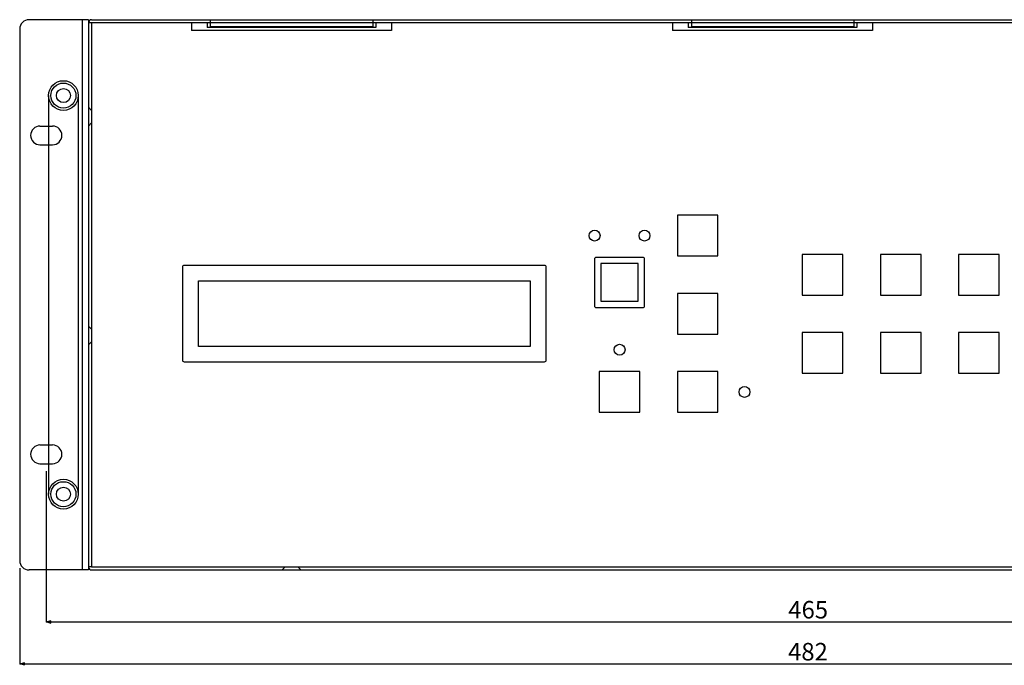
# Model space of a CAD drawing. Extents: x 15186 to 16126, y -37904 to -37127.
# Drawn here: x 15397 to 15713, y -37904 to -37697 of the extents above; entities that cross this region are included whole.
import ezdxf

# ---------------------------------------------------------------- set-up
doc = ezdxf.new("R2010")
doc.units = 0
doc.header["$LTSCALE"] = 5
doc.header["$MEASUREMENT"] = 0
doc.header["$PDMODE"] = 35
doc.linetypes.add('HIDDEN', pattern=[0.375, 0.25, -0.125])
doc.layers.get('DEFPOINTS').update_dxf_attribs({"linetype": 'CONTINUOUS'})
for name, color, linetype in [('DIM', 4, 'CONTINUOUS'), ('HID', 3, 'HIDDEN'), ('STR', 2, 'HIDDEN'), ('UP', 44, 'CONTINUOUS')]:
    doc.layers.add(name, color=color, linetype=linetype)
doc.styles.add('LFP', font='COMPLEX', dxfattribs={"bigfont": 'LFP'})
doc.dimstyles.new('DMT', dxfattribs={"dimscale": 8, "dimtxt": 0.3, "dimasz": 0.3, "dimexe": 0, "dimexo": 0.3, "dimgap": 0.14, "dimtad": 1, "dimtoh": 1, "dimzin": 0, "dimdsep": 46, "dimtxsty": 'LFP', "dimblk": 'OPEN30', "dimcen": 0.2, "dimadec": 0, "dimazin": 0, "dimtfac": 1, "dimtofl": 0, "dimtmove": 1, "dimatfit": 0, "dimldrblk": 'OPEN30', "dimfxl": 1, "dimtolj": 1, "dimtzin": 0, "dimarcsym": 0})

# ---------------------------------------------------------------- blocks, each defined once
blk = doc.blocks.new('_Open30')
at = {"layer": 'DIM', "color": 0, "lineweight": -2}
for p, q in [((-1, 0.27), (0, 0)), ((0, 0), (-1, -0.27)), ((0, 0), (-1, 0))]:
    blk.add_line(p, q, dxfattribs=at)
blk = doc.blocks.new('*D3')
at = {"layer": 'DEFPOINTS', "color": 0, "transparency": 16777216}
for p in [(15397.44, -37870.02), (15879.44, -37870.02), (15879.44, -37903.07)]:
    blk.add_point(p, dxfattribs=at)
at = {"layer": 'DIM', "color": 0, "lineweight": -2, "transparency": 16777216}
for p, q in [((15397.44, -37872.42), (15397.44, -37903.07)), ((15879.44, -37872.42), (15879.44, -37903.07)), ((15399.04, -37903.07), (15877.84, -37903.07))]:
    blk.add_line(p, q, dxfattribs=at)
at = {"layer": 'DIM', "color": 0, "lineweight": -2, "transparency": 16777216, "xscale": 1.6, "yscale": 1.6, "zscale": 1.6, "rotation": 180}
blk.add_blockref('_Open30', (15397.44, -37903.07), dxfattribs=at)
at = {"layer": 'DIM', "color": 0, "lineweight": -2, "transparency": 16777216, "xscale": 1.6, "yscale": 1.6, "zscale": 1.6}
blk.add_blockref('_Open30', (15879.44, -37903.07), dxfattribs=at)
at = {"layer": 'DIM', "color": 0, "transparency": 16777216, "insert": (15649.75, -37899.15), "char_height": 5.6, "attachment_point": 5}
blk.add_mtext('\\A1;482', dxfattribs=at)
blk = doc.blocks.new('*D4')
at = {"layer": 'DEFPOINTS', "color": 0, "transparency": 16777216}
for p in [(15405.94, -37839.02), (15870.94, -37839.02), (15870.94, -37889.65)]:
    blk.add_point(p, dxfattribs=at)
at = {"layer": 'DIM', "color": 0, "lineweight": -2, "transparency": 16777216}
for p, q in [((15405.94, -37841.42), (15405.94, -37889.65)), ((15870.94, -37841.42), (15870.94, -37889.65)), ((15407.54, -37889.65), (15869.34, -37889.65))]:
    blk.add_line(p, q, dxfattribs=at)
at = {"layer": 'DIM', "color": 0, "lineweight": -2, "transparency": 16777216, "xscale": 1.6, "yscale": 1.6, "zscale": 1.6, "rotation": 180}
blk.add_blockref('_Open30', (15405.94, -37889.65), dxfattribs=at)
at = {"layer": 'DIM', "color": 0, "lineweight": -2, "transparency": 16777216, "xscale": 1.6, "yscale": 1.6, "zscale": 1.6}
blk.add_blockref('_Open30', (15870.94, -37889.65), dxfattribs=at)
at = {"layer": 'DIM', "color": 0, "transparency": 16777216, "insert": (15649.82, -37885.73), "char_height": 5.6, "attachment_point": 5}
blk.add_mtext('\\A1;465', dxfattribs=at)

msp = doc.modelspace()

# ---------------------------------------------------------------- linework, layer by layer
at = {"layer": 'HID', "linetype": 'ByBlock'}
for p, q in [((15419.441, -37698.022), (15419.441, -37872.022)), ((15420.441, -37697.022), (15856.441, -37697.022)), ((15856.441, -37698.022), (15420.441, -37698.022)), ((15420.441, -37698.022), (15420.441, -37872.022)), ((15458.441, -37697.022), (15458.441, -37699.272)), ((15510.441, -37697.022), (15510.441, -37699.272)), ((15612.441, -37697.022), (15612.441, -37699.272)), ((15664.441, -37697.022), (15664.441, -37699.272)), ((15510.441, -37699.272), (15458.441, -37699.272)), ((15664.441, -37699.272), (15612.441, -37699.272)), ((15420.441, -37872.022), (15419.441, -37872.022))]:
    msp.add_line(p, q, dxfattribs=at)
msp.add_arc((15420.441, -37698.022), 1, 90, 180, dxfattribs=at)
at = {"layer": 'STR', "linetype": 'ByBlock'}
for p, q in [((15420.441, -37698.022), (15419.441, -37698.022)), ((15420.441, -37698.022), (15419.441, -37698.022)), ((15420.441, -37697.022), (15856.441, -37697.022)), ((15856.441, -37698.022), (15420.441, -37698.022)), ((15420.441, -37698.022), (15420.441, -37872.022)), ((15452.441, -37698.022), (15452.441, -37700.522)), ((15457.441, -37698.022), (15457.441, -37699.522)), ((15511.441, -37698.022), (15511.441, -37699.522)), ((15516.441, -37698.022), (15516.441, -37700.522)), ((15606.441, -37698.022), (15606.441, -37700.522)), ((15611.441, -37698.022), (15611.441, -37699.522)), ((15665.441, -37698.022), (15665.441, -37699.522)), ((15670.441, -37698.022), (15670.441, -37700.522)), ((15516.441, -37700.522), (15452.441, -37700.522)), ((15511.441, -37699.522), (15457.441, -37699.522)), ((15670.441, -37700.522), (15606.441, -37700.522)), ((15665.441, -37699.522), (15611.441, -37699.522)), ((15420.441, -37726.022), (15419.441, -37725.022)), ((15420.441, -37730.022), (15419.441, -37731.022)), ((15420.441, -37796.022), (15419.441, -37795.022)), ((15420.441, -37800.022), (15419.441, -37801.022)), ((15420.441, -37872.022), (15419.441, -37872.022)), ((15420.441, -37872.022), (15419.441, -37872.022)), ((15420.441, -37872.022), (15856.441, -37872.022)), ((15481.441, -37873.022), (15482.441, -37872.022)), ((15487.441, -37873.022), (15486.441, -37872.022)), ((15420.441, -37873.022), (15856.441, -37873.022))]:
    msp.add_line(p, q, dxfattribs=at)
for points in [[(15620.941, -37772.57), (15620.941, -37759.57), (15607.941, -37759.57), (15607.941, -37772.57)], [(15620.941, -37772.57), (15620.941, -37759.57), (15607.941, -37759.57), (15607.941, -37772.57)], [(15660.941, -37785.07), (15660.941, -37772.07), (15647.941, -37772.07), (15647.941, -37785.07)], [(15685.941, -37785.07), (15685.941, -37772.07), (15672.941, -37772.07), (15672.941, -37785.07)], [(15710.941, -37785.07), (15710.941, -37772.07), (15697.941, -37772.07), (15697.941, -37785.07)], [(15595.439, -37775.02), (15583.439, -37775.02), (15583.439, -37787.02), (15595.439, -37787.02)], [(15560.84, -37801.518), (15454.64, -37801.518), (15454.64, -37780.518), (15560.84, -37780.518)], [(15620.941, -37797.57), (15620.941, -37784.57), (15607.941, -37784.57), (15607.941, -37797.57)], [(15620.941, -37797.57), (15620.941, -37784.57), (15607.941, -37784.57), (15607.941, -37797.57)], [(15660.941, -37810.07), (15660.941, -37797.07), (15647.941, -37797.07), (15647.941, -37810.07)], [(15685.941, -37810.07), (15685.941, -37797.07), (15672.941, -37797.07), (15672.941, -37810.07)], [(15710.941, -37810.07), (15710.941, -37797.07), (15697.941, -37797.07), (15697.941, -37810.07)], [(15595.941, -37822.57), (15595.941, -37809.57), (15582.941, -37809.57), (15582.941, -37822.57)], [(15595.941, -37822.57), (15595.941, -37809.57), (15582.941, -37809.57), (15582.941, -37822.57)], [(15620.941, -37822.57), (15620.941, -37809.57), (15607.941, -37809.57), (15607.941, -37822.57)], [(15620.941, -37822.57), (15620.941, -37809.57), (15607.941, -37809.57), (15607.941, -37822.57)]]:
    msp.add_lwpolyline(points, close=True, dxfattribs=at)
for points in [[(15596.939, -37773.07), (15581.939, -37773.07, 0.4142136), (15581.439, -37773.57), (15581.439, -37788.57, 0.4142136), (15581.939, -37789.07), (15596.939, -37789.07, 0.4142136), (15597.439, -37788.57), (15597.439, -37773.57, 0.4142136)], [(15450.14, -37775.518), (15565.34, -37775.518, -0.4142136), (15565.84, -37776.018), (15565.84, -37806.018, -0.4142136), (15565.34, -37806.518), (15450.14, -37806.518, -0.4142136), (15449.64, -37806.018), (15449.64, -37776.018, -0.4142136)]]:
    msp.add_lwpolyline(points, format="xyb", close=True, dxfattribs=at)
for centre in [(15581.439, -37766.07), (15597.439, -37766.07), (15589.441, -37802.57), (15629.441, -37816.07)]:
    msp.add_circle(centre, 1.75, dxfattribs=at)
for centre, start, end in [((15420.441, -37698.022), 90, 180), ((15420.441, -37698.022), 90, 180), ((15420.441, -37872.022), 180, 270), ((15420.441, -37872.022), 180, 270)]:
    msp.add_arc(centre, 1, start, end, dxfattribs=at)
at = {"layer": 'UP'}
for p, q in [((15419.441, -37697.022), (15400.441, -37697.022)), ((15417.441, -37697.022), (15417.441, -37873.022)), ((15419.441, -37697.022), (15419.441, -37873.022)), ((15397.441, -37700.022), (15397.441, -37870.022)), ((15406.691, -37721.272), (15406.691, -37848.772)), ((15416.191, -37721.272), (15416.191, -37848.772)), ((15403.941, -37731.022), (15407.941, -37731.022)), ((15403.941, -37737.022), (15407.941, -37737.022)), ((15403.941, -37833.022), (15407.941, -37833.022)), ((15403.941, -37839.022), (15407.941, -37839.022)), ((15419.441, -37873.022), (15400.441, -37873.022))]:
    msp.add_line(p, q, dxfattribs=at)
for centre, radius in [((15411.441, -37721.272), 4.75), ((15411.441, -37721.272), 4), ((15411.441, -37721.272), 4), ((15411.441, -37721.272), 2.25), ((15411.441, -37848.772), 4.75), ((15411.441, -37848.772), 4), ((15411.441, -37848.772), 2.25)]:
    msp.add_circle(centre, radius, dxfattribs=at)
for centre, start, end in [((15400.441, -37700.022), 90, 180), ((15403.941, -37734.022), 90, 270), ((15407.941, -37734.022), 270, 90), ((15403.941, -37836.022), 90, 270), ((15407.941, -37836.022), 270, 90), ((15400.441, -37870.022), 180, 270)]:
    msp.add_arc(centre, 3, start, end, dxfattribs=at)

# ---------------------------------------------------------------- dimensions: what is measured, and where the dimension line sits
at = {"layer": 'DIM'}
for base, p1, p2, picture, middle in [((15870.941, -37889.649), (15405.941, -37839.022), (15870.941, -37839.022), '*D4', (15649.823, -37889.649)), ((15879.441, -37903.072), (15397.441, -37870.022), (15879.441, -37870.022), '*D3', (15649.746, -37903.072))]:
    dim = msp.add_linear_dim(base=base, p1=p1, p2=p2, dimstyle='DMT', override={"dimtxt": 0.7, "dimasz": 0.2, "dimzin": 8, "dimtxsty": 'Standard', "dimcen": 95, "dimazin": 2, "dimarcsym": 1}, dxfattribs=at)
    dim.commit()
    dim.dimension.update_dxf_attribs({"geometry": picture, "text_midpoint": middle, "dimtype": 128})

doc.saveas('drawing.dxf')
